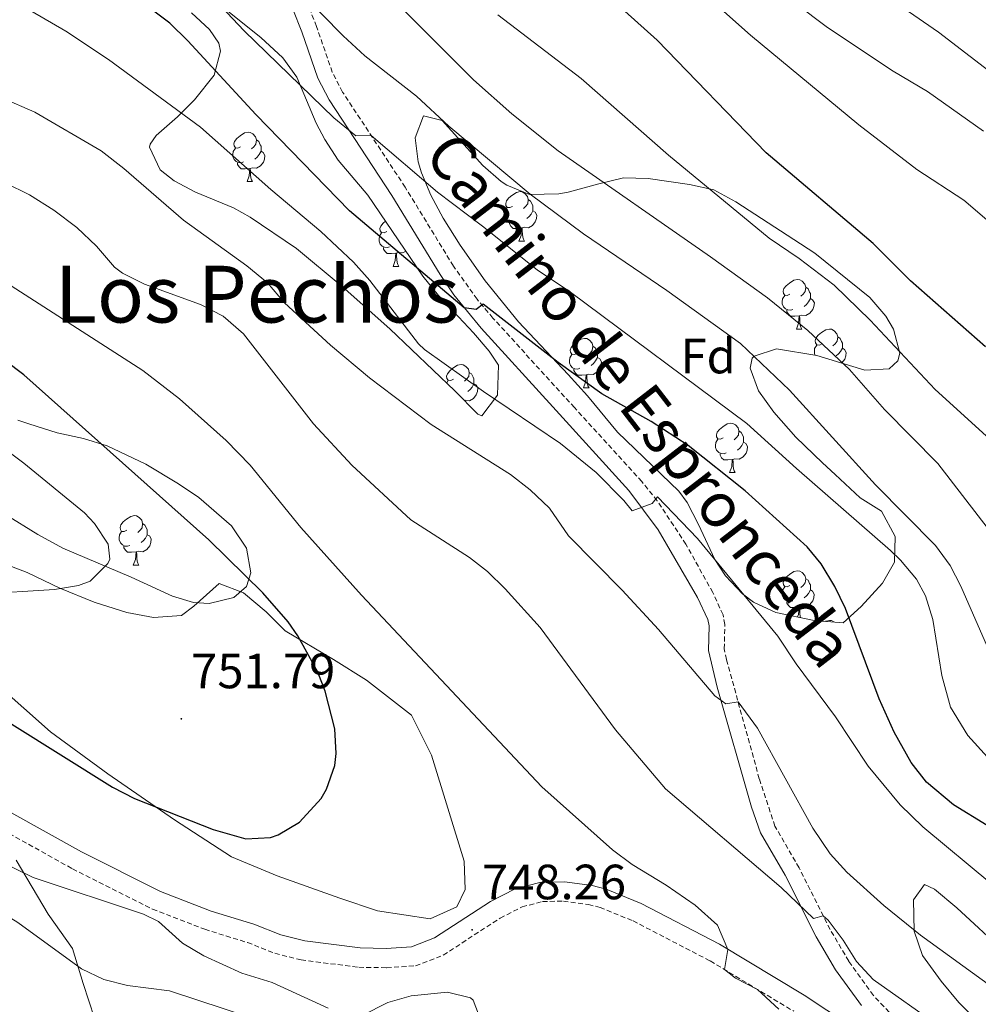
# Model space of a CAD drawing. Units: metres. Extents: x 555497 to 559977, y 4716694 to 4719701.
# Drawn here: x 557553 to 557747, y 4718750 to 4718950 of the extents above; entities that cross this region are included whole.
import ezdxf
from ezdxf.enums import TextEntityAlignment as Align

# ---------------------------------------------------------------- set-up
doc = ezdxf.new("R2010")
doc.units = ezdxf.units.M
doc.header["$MEASUREMENT"] = 0
doc.linetypes.add('TRAZOSX2', pattern=[1.5, 1, -0.5])
for name, color, linetype, lineweight in [('Carátula', 7, 'Continuous', 5), ('Level 21', 19, 'Continuous', 0), ('Level 35', 92, 'Continuous', 0), ('Level 36', 19, 'Continuous', 40), ('Level 37', 92, 'Continuous', 0), ('Level 4', 36, 'Continuous', 30), ('Level 41', 19, 'Continuous', 0), ('Level 44', 7, 'Continuous', 0), ('Level 45', 19, 'Continuous', 0), ('Level 5', 36, 'Continuous', 0), ('Level 7', 1, 'Continuous', 0)]:
    doc.layers.add(name, color=color, linetype=linetype, lineweight=lineweight)
doc.styles.add('Arial', font='ARIAL.TTF', dxfattribs={"height": 0.2})

# ---------------------------------------------------------------- blocks, each defined once
blk = doc.blocks.new('5PATER')
at = {"layer": 'Carátula', "linetype": 'Continuous', "lineweight": 5}
h = blk.add_hatch(color=250, dxfattribs=at)
edge = h.paths.add_edge_path()
edge.add_ellipse((0, 0), major_axis=(-1.33, -1.34), ratio=0.999422, start_angle=0, end_angle=360)

msp = doc.modelspace()

# ---------------------------------------------------------------- linework, layer by layer
at = {"layer": 'Level 21', "color": 19, "linetype": 'TRAZOSX2', "lineweight": 0}
for points in [[(557728.89, 4718748.83, 741.77), (557725.71, 4718752.17, 741.67), (557720.72, 4718759.13, 741.42), (557716.94, 4718765.56, 741.11), (557710.66, 4718778.03, 740.13), (557705.77, 4718786.48, 739.1), (557702.61, 4718796.05, 737.69), (557695.96, 4718820.2, 734.16), (557695.53, 4718822.37, 733.89), (557695.64, 4718827.31, 733.43), (557695.27, 4718829.26, 733.3), (557693.2, 4718833.77, 732.67), (557687.76, 4718843.53, 731.33), (557681.96, 4718852.35, 730.46), (557678.84, 4718856.24, 730.17), (557665.24, 4718871.19, 728.36), (557648.71, 4718889.32, 725.52), (557645.52, 4718893.12, 724.89), (557640.72, 4718899.86, 723.87), (557630.95, 4718915.82, 721.77), (557618.29, 4718935.09, 718.66), (557616.21, 4718939.11, 717.94), (557613.02, 4718948.38, 716.32), (557611.08, 4718953.21, 715.42)], [(557549.5, 4718785.71, 745.5), (557563.64, 4718777.83, 745.19), (557579.83, 4718769.67, 745.2), (557590.39, 4718765.58, 745.31), (557599.04, 4718762.91, 745.37), (557604.58, 4718760.72, 745.41), (557609.89, 4718759.37, 745.84), (557621.59, 4718757.9, 746.51), (557627.2, 4718757.81, 747.11), (557633.07, 4718758.18, 747.89), (557638.66, 4718760.35, 748.31), (557650.19, 4718767.86, 748.24), (557654.62, 4718770.12, 748.15), (557658.73, 4718771.19, 747.51), (557662.97, 4718771.3, 747.28), (557668.04, 4718770.62, 747.13), (557670.38, 4718770.01, 747.02), (557677.06, 4718767.29, 746.45), (557692.67, 4718759.19, 744.83), (557709.6, 4718748.98, 743.83)]]:
    msp.add_polyline3d(points, dxfattribs=at)
at = {"layer": 'Level 21', "color": 19, "linetype": 'Continuous', "lineweight": 0}
for points in [[(557723.26, 4718750.14, 741.67), (557718.05, 4718757.4, 741.42), (557714.14, 4718764.04, 741.11), (557707.86, 4718776.52, 740.13), (557702.88, 4718785.13, 739.1), (557701, 4718790.33, 738.39), (557694.08, 4718814.6, 734.84), (557692.34, 4718822.04, 733.89), (557692.45, 4718827.05, 733.43), (557692.22, 4718828.28, 733.3), (557690.13, 4718832.77, 732.61), (557682.18, 4718846.44, 730.78), (557676.2, 4718854.44, 730.15), (557660.8, 4718871.34, 728.03), (557646.3, 4718887.26, 725.52), (557640.83, 4718894.04, 724.45), (557638.05, 4718898.14, 723.87), (557628.27, 4718914.12, 721.77), (557615.55, 4718933.48, 718.66), (557613.28, 4718937.86, 717.94), (557610.04, 4718947.27, 716.32), (557608.21, 4718951.84, 715.42)], [(557551.18, 4718789.24, 745.5), (557565.47, 4718781.29, 745.19), (557581.42, 4718773.24, 745.2), (557591.68, 4718769.28, 745.31), (557600.34, 4718766.6, 745.37), (557605.78, 4718764.44, 745.41), (557610.62, 4718763.22, 745.84), (557621.86, 4718761.8, 746.51), (557627.1, 4718761.72, 747.11), (557632.22, 4718762.04, 747.89), (557636.87, 4718763.85, 748.31), (557648.22, 4718771.24, 748.24), (557653.22, 4718773.8, 748.15), (557658.18, 4718775.08, 747.51), (557663.18, 4718775.22, 747.28), (557668.8, 4718774.47, 747.13), (557671.62, 4718773.72, 747.02), (557678.7, 4718770.84, 746.45), (557694.58, 4718762.6, 744.83), (557711.69, 4718752.28, 743.83), (557744.22, 4718730.71, 742.36)]]:
    msp.add_polyline3d(points, dxfattribs=at)
at = {"layer": 'Level 35', "color": 92, "linetype": 'Continuous', "lineweight": 0, "ltscale": 0.5}
for points in [[(557594.07, 4718952.28, 723.13), (557601.74, 4718946.14, 725.1), (557606.19, 4718942.04, 726.27), (557609, 4718938.07, 727.05), (557612.93, 4718928.81, 728.3), (557614.67, 4718925.48, 728.59), (557617.39, 4718921.3, 728.87), (557623.39, 4718914.2, 729.3), (557634.51, 4718897.8, 730.58), (557637.67, 4718893.88, 730.92), (557644.8, 4718886.35, 731.7), (557647.98, 4718882.63, 732.12), (557649.87, 4718879.8, 732.45), (557649.61, 4718873.73, 733.76), (557646.49, 4718869.56, 735.24), (557645.66, 4718869.88, 735.37)], [(557645.66, 4718869.88, 735.37), (557641.02, 4718874.6, 735.31), (557627.86, 4718887.17, 735.82), (557618.23, 4718895.72, 735.75), (557608.95, 4718903.4, 735.79), (557599.6, 4718909.76, 735.96), (557596.23, 4718911.64, 736.08), (557588.55, 4718914.84, 736.28), (557584.2, 4718917.14, 736.39), (557581.35, 4718919.32, 736.19), (557579.2, 4718923.92, 735.14), (557579.35, 4718924.52, 734.98), (557580.59, 4718926.28, 734.45), (557584.91, 4718930.04, 733.5), (557588.33, 4718933.5, 732.35), (557592.31, 4718938.52, 730.42), (557593.58, 4718943.37, 729.23), (557593.23, 4718945, 728.91), (557591.39, 4718947.72, 728.49), (557587.69, 4718951.12, 728.08)], [(557713.74, 4718828.12, 733.08), (557705.98, 4718829.72, 733.25), (557701.46, 4718831.8, 733.24), (557699.22, 4718833.48, 733.23), (557695.74, 4718837.15, 733.21), (557693.62, 4718840.44, 733.19), (557690.34, 4718847.56, 733.04), (557688.01, 4718852, 732.63), (557686.31, 4718854.28, 732.4), (557673.95, 4718866.2, 731.8), (557667.87, 4718873.56, 731.37), (557663.95, 4718877.88, 729.99), (557653.89, 4718888.55, 728.85), (557647.12, 4718896.86, 728.1), (557642.06, 4718904.06, 727.23), (557638.61, 4718909.54, 726.41), (557636.15, 4718914.2, 725.5), (557634.28, 4718918.75, 724.61), (557633.55, 4718920.92, 724.2), (557633, 4718925.82, 723.29), (557634.67, 4718930.28, 722.16), (557638.43, 4718929.32, 721.02), (557646.67, 4718920.2, 719.55), (557650.39, 4718916.97, 718.99), (557651.51, 4718916.2, 718.82), (557656.1, 4718914.32, 717.95), (557662.02, 4718914.45, 716.81), (557663.95, 4718914.84, 716.41), (557670.15, 4718916.52, 714.7), (557675.15, 4718917.72, 712.67), (557680.11, 4718917.55, 712.26), (557688.51, 4718916.36, 711.74), (557693.38, 4718915.26, 711.47), (557697.83, 4718912.84, 711.29), (557709.59, 4718905.24, 710.59), (557713.87, 4718902.44, 710.8), (557724.99, 4718893.48, 711.87), (557728.21, 4718889.68, 712.08), (557729.79, 4718887.08, 712.22), (557731.06, 4718882.21, 713.21), (557730.67, 4718880.68, 713.63), (557728.91, 4718879.08, 714.27), (557723.96, 4718878.77, 715.18), (557714.23, 4718881.72, 716.9), (557706.11, 4718883.08, 718.01), (557701.55, 4718881.62, 719.31), (557701.19, 4718881.24, 719.43), (557700.79, 4718879.16, 720.03), (557702.42, 4718874.57, 721.1), (557705.58, 4718870.29, 722.7), (557710.01, 4718865.21, 724.54), (557715.43, 4718860.01, 725.76), (557717.99, 4718857.64, 725.94), (557722.99, 4718852.92, 725.67), (557727.35, 4718850.2, 726.04), (557730.11, 4718845.08, 727.22), (557729.99, 4718839.88, 728.2), (557727.53, 4718835.67, 729.26), (557723.2, 4718830.94, 730.35), (557719.58, 4718827.64, 731.55), (557713.74, 4718828.12, 733.08)], [(557552.55, 4718868.64, 758.99), (557554.82, 4718867.88, 758.71), (557560.54, 4718866.12, 756.89), (557565.86, 4718864.92, 756.44), (557570.62, 4718863.43, 756.1), (557578.5, 4718859.72, 755.93), (557585.1, 4718855.8, 756.22), (557589.22, 4718852.98, 756.43), (557595.82, 4718847.24, 756.78), (557598.86, 4718842.76, 756.85), (557599.73, 4718837.75, 757.16), (557598.82, 4718835, 757.33), (557596.26, 4718832.76, 757.48), (557591.28, 4718831.51, 757.55), (557588.14, 4718831.72, 757.66), (557583.9, 4718833, 758.13), (557575.54, 4718836.84, 758.89), (557561.65, 4718842.77, 759.77), (557556.61, 4718845.5, 759.81), (557550.1, 4718849.56, 759.77)], [(557552.22, 4718779.56, 745.24), (557558.72, 4718768.62, 744.29), (557563.62, 4718761.72, 743.67), (557565.82, 4718754.6, 741.49), (557568.1, 4718747.56, 740.79)], [(557622.26, 4718748.12, 744.39), (557627.46, 4718750.76, 745.61), (557632.17, 4718752.14, 746.55), (557639.5, 4718752.84, 748.04), (557644.2, 4718751.7, 749.05), (557644.7, 4718751.24, 749.16), (557646.3, 4718747, 749.5)]]:
    msp.add_polyline3d(points, dxfattribs=at)
at = {"layer": 'Level 36', "color": 92, "linetype": 'Continuous', "lineweight": 0}
for points in [[(557747.99, 4718927.16, 692.17), (557736.67, 4718935.16, 692.38), (557729.67, 4718939.32, 692.39), (557716.39, 4718948.12, 692.58), (557689.99, 4718968.12, 693.17), (557678.67, 4718977.16, 693.71), (557671.87, 4718981.96, 693.88), (557655.15, 4718995.16, 694.81), (557641.63, 4719005.8, 694.92), (557632.91, 4719012.76, 695.85), (557628.07, 4719016.36, 695.76), (557621.79, 4719020.6, 695.96), (557616.87, 4719023.24, 695.97), (557605.99, 4719027.88, 695.94), (557589.59, 4719034.12, 696.48), (557579.23, 4719039.24, 697.06), (557574.39, 4719042.84, 697.34), (557549.47, 4719066.85, 698.62)], [(557597.65, 4718924, 0.01), (557597.12, 4718923.73, 0.01), (557596.59, 4718923.79, 0.01), (557596.33, 4718924.16, 0.01), (557596.27, 4718924.58, 0.01), (557596.43, 4718925.1, 0.01), (557596.91, 4718925.7, 0.01), (557597.55, 4718926.23, 0.01), (557598.45, 4718926.81, 0.01), (557599.19, 4718926.97, 0.01), (557599.62, 4718926.92, 0.01), (557600.15, 4718926.6, 0.01), (557600.68, 4718926.02, 0.01), (557600.84, 4718925.38, 0.01), (557600.73, 4718924.53, 0.01), (557600.3, 4718924, 0.01), (557599.88, 4718923.57, 0.01)], [(557600.84, 4718925.38, 0.01), (557601.31, 4718925.06, 0.01), (557601.63, 4718924.42, 0.01), (557601.79, 4718924.1, 0.01), (557601.79, 4718923.52, 0.01), (557601.79, 4718923.1, 0.01), (557601.42, 4718922.41, 0.01), (557601, 4718921.93, 0.01), (557600.52, 4718921.51, 0.01)], [(557598.24, 4718920.92, 0.01), (557597.81, 4718920.76, 0.01), (557597.23, 4718920.82, 0.01), (557596.75, 4718921.03, 0.01), (557596.33, 4718921.45, 0.01), (557596.11, 4718922.04, 0.01), (557596.11, 4718922.46, 0.01), (557596.17, 4718923.04, 0.01), (557596.59, 4718923.73, 0.01)], [(557601.79, 4718923.1, 0.01), (557602.24, 4718922.85, 0.01), (557602.59, 4718922.23, 0.01), (557602.48, 4718921.51, 0.01), (557602.27, 4718920.87, 0.01), (557601.68, 4718920.13, 0.01), (557600.89, 4718919.65, 0.01), (557600.04, 4718919.75, 0.01), (557599.61, 4718919.62, 0.01)], [(557599.5, 4718919.62, 0.01), (557598.61, 4718919.54, 0.01), (557597.76, 4718919.54, 0.01), (557597.34, 4718919.97, 0.01), (557597.02, 4718920.44, 0.01), (557597.02, 4718920.76, 0.01)], [(557598.95, 4718916.94, 0.01), (557599.39, 4718918.1, 0.01), (557599.5, 4718919.62, 0.01), (557599.61, 4718919.62, 0.01), (557599.64, 4718919.04, 0.01), (557599.68, 4718918.35, 0.01), (557599.75, 4718917.74, 0.01), (557599.86, 4718917.34, 0.01), (557600.08, 4718916.94, 0.01)], [(557448.179, 4718917.808, 765.51), (557457.4177, 4718902.5259, 764.15), (557460.5773, 4718898.0452, 763.51), (557473.1365, 4718884.6925, 762.13), (557479.1762, 4718879.9713, 761.45), (557494.296, 4718870.7684, 760.37), (557500.976, 4718867.0872, 760.11), (557507.336, 4718864.046, 759.79), (557511.9758, 4718860.4451, 759.24), (557538.0555, 4718845.3201, 757.43), (557549.0155, 4718839.8781, 756.46), (557554.4955, 4718837.7971, 756.06), (557561.0555, 4718834.6759, 755.1), (557568.0156, 4718831.8046, 754.87), (557574.6557, 4718829.7234, 754.68), (557580.0559, 4718828.6825, 754.18), (557585.6963, 4718829.0816, 753.57), (557588.1767, 4718831.0012, 752.9), (557593.3375, 4718835.5606, 752.82), (557598.2576, 4718833.7197, 752.69), (557602.8574, 4718829.8788, 752.01), (557606.6971, 4718826.038, 751.66)], [(557598.95, 4718916.94, 0.01), (557600.08, 4718916.94, 0.01)], [(557652.67, 4718911.94, 0.01), (557652.14, 4718911.68, 0.01), (557651.61, 4718911.73, 0.01), (557651.35, 4718912.1, 0.01), (557651.29, 4718912.53, 0.01), (557651.45, 4718913.05, 0.01), (557651.93, 4718913.64, 0.01), (557652.57, 4718914.17, 0.01), (557653.47, 4718914.76, 0.01), (557654.21, 4718914.92, 0.01), (557654.64, 4718914.86, 0.01), (557655.17, 4718914.55, 0.01), (557655.7, 4718913.96, 0.01), (557655.86, 4718913.32, 0.01), (557655.75, 4718912.47, 0.01), (557655.32, 4718911.94, 0.01), (557654.9, 4718911.52, 0.01)], [(557655.86, 4718913.32, 0.01), (557656.33, 4718913.01, 0.01), (557656.65, 4718912.37, 0.01), (557656.81, 4718912.05, 0.01), (557656.81, 4718911.47, 0.01), (557656.81, 4718911.04, 0.01), (557656.44, 4718910.35, 0.01), (557656.02, 4718909.87, 0.01), (557655.54, 4718909.45, 0.01)], [(557653.26, 4718908.86, 0.01), (557652.83, 4718908.7, 0.01), (557652.25, 4718908.76, 0.01), (557651.77, 4718908.97, 0.01), (557651.35, 4718909.4, 0.01), (557651.13, 4718909.98, 0.01), (557651.13, 4718910.4, 0.01), (557651.19, 4718910.99, 0.01), (557651.61, 4718911.68, 0.01)], [(557656.81, 4718911.04, 0.01), (557657.26, 4718910.79, 0.01), (557657.61, 4718910.18, 0.01), (557657.5, 4718909.45, 0.01), (557657.29, 4718908.81, 0.01), (557656.7, 4718908.07, 0.01), (557655.91, 4718907.59, 0.01), (557655.06, 4718907.7, 0.01), (557654.63, 4718907.57, 0.01)], [(557627.23, 4718906.85, 0.01), (557626.7, 4718906.59, 0.01), (557626.17, 4718906.64, 0.01), (557625.9, 4718907.01, 0.01), (557625.85, 4718907.44, 0.01), (557626.01, 4718907.96, 0.01), (557626.49, 4718908.55, 0.01), (557626.95, 4718908.94, 0.01)], [(557654.52, 4718907.57, 0.01), (557653.63, 4718907.48, 0.01), (557652.78, 4718907.48, 0.01), (557652.36, 4718907.91, 0.01), (557652.04, 4718908.39, 0.01), (557652.04, 4718908.7, 0.01)], [(557627.81, 4718903.77, 0.01), (557627.39, 4718903.61, 0.01), (557626.8, 4718903.67, 0.01), (557626.33, 4718903.88, 0.01), (557625.9, 4718904.31, 0.01), (557625.69, 4718904.89, 0.01), (557625.69, 4718905.31, 0.01), (557625.74, 4718905.9, 0.01), (557626.17, 4718906.59, 0.01)], [(557653.97, 4718904.88, 0.01), (557654.41, 4718906.04, 0.01), (557654.52, 4718907.57, 0.01), (557654.63, 4718907.57, 0.01), (557654.66, 4718906.98, 0.01), (557654.7, 4718906.3, 0.01), (557654.77, 4718905.68, 0.01), (557654.88, 4718905.28, 0.01), (557655.1, 4718904.88, 0.01)], [(557653.97, 4718904.88, 0.01), (557655.1, 4718904.88, 0.01)], [(557629.07, 4718902.48, 0.01), (557628.18, 4718902.39, 0.01), (557627.34, 4718902.39, 0.01), (557626.91, 4718902.82, 0.01), (557626.59, 4718903.3, 0.01), (557626.59, 4718903.61, 0.01)], [(557628.53, 4718899.79, 0.01), (557628.96, 4718900.95, 0.01), (557629.07, 4718902.48, 0.01), (557629.18, 4718902.48, 0.01), (557629.22, 4718901.89, 0.01), (557629.25, 4718901.21, 0.01), (557629.32, 4718900.59, 0.01), (557629.44, 4718900.19, 0.01), (557629.65, 4718899.79, 0.01)], [(557631.07, 4718902.87, 0.01), (557630.46, 4718902.5, 0.01), (557629.61, 4718902.61, 0.01), (557629.18, 4718902.48, 0.01)], [(557628.53, 4718899.79, 0.01), (557629.65, 4718899.79, 0.01)], [(557708.81, 4718894.17, 0.01), (557708.28, 4718893.91, 0.01), (557707.75, 4718893.96, 0.01), (557707.49, 4718894.33, 0.01), (557707.43, 4718894.76, 0.01), (557707.59, 4718895.28, 0.01), (557708.07, 4718895.87, 0.01), (557708.71, 4718896.4, 0.01), (557709.61, 4718896.99, 0.01), (557710.35, 4718897.15, 0.01), (557710.78, 4718897.09, 0.01), (557711.31, 4718896.78, 0.01), (557711.84, 4718896.19, 0.01), (557712, 4718895.55, 0.01), (557711.89, 4718894.7, 0.01), (557711.46, 4718894.17, 0.01), (557711.04, 4718893.75, 0.01)], [(557712, 4718895.55, 0.01), (557712.47, 4718895.24, 0.01), (557712.79, 4718894.6, 0.01), (557712.95, 4718894.28, 0.01), (557712.95, 4718893.7, 0.01), (557712.95, 4718893.27, 0.01), (557712.58, 4718892.58, 0.01), (557712.16, 4718892.1, 0.01), (557711.68, 4718891.68, 0.01)], [(557709.4, 4718891.09, 0.01), (557708.97, 4718890.93, 0.01), (557708.39, 4718890.99, 0.01), (557707.91, 4718891.2, 0.01), (557707.49, 4718891.63, 0.01), (557707.27, 4718892.21, 0.01), (557707.27, 4718892.63, 0.01), (557707.33, 4718893.22, 0.01), (557707.75, 4718893.91, 0.01)], [(557712.95, 4718893.27, 0.01), (557713.4, 4718893.02, 0.01), (557713.75, 4718892.41, 0.01), (557713.64, 4718891.68, 0.01), (557713.43, 4718891.04, 0.01), (557712.84, 4718890.3, 0.01), (557712.05, 4718889.82, 0.01), (557711.2, 4718889.93, 0.01), (557710.77, 4718889.8, 0.01)], [(557710.66, 4718889.8, 0.01), (557709.77, 4718889.71, 0.01), (557708.92, 4718889.71, 0.01), (557708.5, 4718890.14, 0.01), (557708.18, 4718890.62, 0.01), (557708.18, 4718890.93, 0.01)], [(557710.11, 4718887.11, 0.01), (557710.55, 4718888.27, 0.01), (557710.66, 4718889.8, 0.01), (557710.77, 4718889.8, 0.01), (557710.8, 4718889.21, 0.01), (557710.84, 4718888.53, 0.01), (557710.91, 4718887.91, 0.01), (557711.02, 4718887.51, 0.01), (557711.24, 4718887.11, 0.01)], [(557710.11, 4718887.11, 0.01), (557711.24, 4718887.11, 0.01)], [(557715.29, 4718884.14, 0.01), (557714.76, 4718883.87, 0.01), (557714.23, 4718883.93, 0.01), (557713.96, 4718884.3, 0.01), (557713.91, 4718884.72, 0.01), (557714.07, 4718885.24, 0.01), (557714.55, 4718885.84, 0.01), (557715.18, 4718886.37, 0.01), (557716.08, 4718886.95, 0.01), (557716.83, 4718887.11, 0.01), (557717.25, 4718887.06, 0.01), (557717.78, 4718886.74, 0.01), (557718.31, 4718886.16, 0.01), (557718.47, 4718885.52, 0.01), (557718.36, 4718884.67, 0.01), (557717.94, 4718884.14, 0.01), (557717.52, 4718883.71, 0.01)], [(557665.73, 4718882.24, 0.01), (557665.2, 4718881.97, 0.01), (557664.67, 4718882.02, 0.01), (557664.41, 4718882.4, 0.01), (557664.35, 4718882.82, 0.01), (557664.51, 4718883.34, 0.01), (557664.99, 4718883.94, 0.01), (557665.63, 4718884.46, 0.01), (557666.53, 4718885.05, 0.01), (557667.27, 4718885.21, 0.01), (557667.7, 4718885.16, 0.01), (557668.23, 4718884.84, 0.01), (557668.76, 4718884.26, 0.01), (557668.92, 4718883.62, 0.01), (557668.81, 4718882.76, 0.01), (557668.38, 4718882.24, 0.01), (557667.96, 4718881.81, 0.01)], [(557718.47, 4718885.52, 0.01), (557718.95, 4718885.2, 0.01), (557719.26, 4718884.56, 0.01), (557719.42, 4718884.24, 0.01), (557719.42, 4718883.66, 0.01), (557719.42, 4718883.24, 0.01), (557719.05, 4718882.55, 0.01), (557718.63, 4718882.07, 0.01), (557718.15, 4718881.65, 0.01)], [(557668.92, 4718883.62, 0.01), (557669.39, 4718883.3, 0.01), (557669.71, 4718882.66, 0.01), (557669.87, 4718882.34, 0.01), (557669.87, 4718881.76, 0.01), (557669.87, 4718881.34, 0.01), (557669.5, 4718880.64, 0.01), (557669.08, 4718880.16, 0.01), (557668.6, 4718879.74, 0.01)], [(557713.89, 4718881.78, 0.01), (557713.75, 4718882.18, 0.01), (557713.75, 4718882.6, 0.01), (557713.8, 4718883.18, 0.01), (557714.23, 4718883.87, 0.01)], [(557719.42, 4718883.24, 0.01), (557719.88, 4718882.99, 0.01), (557720.22, 4718882.37, 0.01), (557720.11, 4718881.65, 0.01), (557719.9, 4718881.01, 0.01), (557719.32, 4718880.27, 0.01), (557719.22, 4718880.21, 0.01)], [(557666.32, 4718879.16, 0.01), (557665.89, 4718879, 0.01), (557665.31, 4718879.06, 0.01), (557664.83, 4718879.26, 0.01), (557664.41, 4718879.69, 0.01), (557664.19, 4718880.28, 0.01), (557664.19, 4718880.7, 0.01), (557664.25, 4718881.28, 0.01), (557664.67, 4718881.97, 0.01)], [(557669.87, 4718881.34, 0.01), (557670.32, 4718881.08, 0.01), (557670.67, 4718880.47, 0.01), (557670.56, 4718879.74, 0.01), (557670.35, 4718879.1, 0.01), (557669.76, 4718878.36, 0.01), (557668.97, 4718877.88, 0.01), (557668.12, 4718877.99, 0.01), (557667.69, 4718877.86, 0.01)], [(557640.73, 4718876.94, 0.01), (557640.2, 4718876.68, 0.01), (557639.67, 4718876.73, 0.01), (557639.41, 4718877.1, 0.01), (557639.35, 4718877.53, 0.01), (557639.51, 4718878.05, 0.01), (557639.99, 4718878.64, 0.01), (557640.63, 4718879.17, 0.01), (557641.53, 4718879.76, 0.01), (557642.27, 4718879.92, 0.01), (557642.7, 4718879.86, 0.01), (557643.23, 4718879.55, 0.01), (557643.76, 4718878.96, 0.01), (557643.92, 4718878.32, 0.01), (557643.81, 4718877.47, 0.01), (557643.38, 4718876.94, 0.01), (557642.96, 4718876.52, 0.01)], [(557667.58, 4718877.86, 0.01), (557666.69, 4718877.78, 0.01), (557665.84, 4718877.78, 0.01), (557665.42, 4718878.2, 0.01), (557665.1, 4718878.68, 0.01), (557665.1, 4718879, 0.01)], [(557639.37, 4718876.19, 0.01), (557639.67, 4718876.68, 0.01)], [(557643.92, 4718878.32, 0.01), (557644.39, 4718878.01, 0.01), (557644.71, 4718877.37, 0.01), (557644.87, 4718877.05, 0.01), (557644.87, 4718876.47, 0.01), (557644.87, 4718876.04, 0.01), (557644.5, 4718875.35, 0.01), (557644.08, 4718874.87, 0.01), (557643.6, 4718874.45, 0.01)], [(557667.03, 4718875.18, 0.01), (557667.47, 4718876.34, 0.01), (557667.58, 4718877.86, 0.01), (557667.69, 4718877.86, 0.01), (557667.72, 4718877.28, 0.01), (557667.76, 4718876.59, 0.01), (557667.83, 4718875.98, 0.01), (557667.94, 4718875.58, 0.01), (557668.16, 4718875.18, 0.01)], [(557644.87, 4718876.04, 0.01), (557645.32, 4718875.79, 0.01), (557645.67, 4718875.18, 0.01), (557645.56, 4718874.45, 0.01), (557645.35, 4718873.81, 0.01), (557644.76, 4718873.07, 0.01), (557643.96, 4718872.59, 0.01), (557643.12, 4718872.7, 0.01), (557642.95, 4718872.65, 0.01)], [(557667.03, 4718875.18, 0.01), (557668.16, 4718875.18, 0.01)], [(557695.31, 4718865.09, 0.01), (557694.78, 4718864.83, 0.01), (557694.25, 4718864.88, 0.01), (557693.98, 4718865.25, 0.01), (557693.93, 4718865.68, 0.01), (557694.09, 4718866.2, 0.01), (557694.57, 4718866.79, 0.01), (557695.2, 4718867.32, 0.01), (557696.1, 4718867.91, 0.01), (557696.85, 4718868.07, 0.01), (557697.27, 4718868.01, 0.01), (557697.8, 4718867.7, 0.01), (557698.33, 4718867.11, 0.01), (557698.49, 4718866.47, 0.01), (557698.38, 4718865.62, 0.01), (557697.96, 4718865.09, 0.01), (557697.54, 4718864.67, 0.01)], [(557698.49, 4718866.47, 0.01), (557698.97, 4718866.16, 0.01), (557699.28, 4718865.52, 0.01), (557699.44, 4718865.2, 0.01), (557699.44, 4718864.62, 0.01), (557699.44, 4718864.19, 0.01), (557699.07, 4718863.5, 0.01), (557698.65, 4718863.02, 0.01), (557698.17, 4718862.6, 0.01)], [(557695.89, 4718862.01, 0.01), (557695.47, 4718861.85, 0.01), (557694.88, 4718861.91, 0.01), (557694.41, 4718862.12, 0.01), (557693.98, 4718862.55, 0.01), (557693.77, 4718863.13, 0.01), (557693.77, 4718863.55, 0.01), (557693.82, 4718864.14, 0.01), (557694.25, 4718864.83, 0.01)], [(557699.44, 4718864.19, 0.01), (557699.9, 4718863.94, 0.01), (557700.24, 4718863.33, 0.01), (557700.13, 4718862.6, 0.01), (557699.92, 4718861.96, 0.01), (557699.34, 4718861.22, 0.01), (557698.54, 4718860.74, 0.01), (557697.69, 4718860.85, 0.01), (557697.26, 4718860.72, 0.01)], [(557697.15, 4718860.72, 0.01), (557696.26, 4718860.63, 0.01), (557695.42, 4718860.63, 0.01), (557694.99, 4718861.06, 0.01), (557694.67, 4718861.54, 0.01), (557694.67, 4718861.85, 0.01)], [(557696.61, 4718858.03, 0.01), (557697.04, 4718859.19, 0.01), (557697.15, 4718860.72, 0.01), (557697.26, 4718860.72, 0.01), (557697.3, 4718860.13, 0.01), (557697.33, 4718859.45, 0.01), (557697.4, 4718858.83, 0.01), (557697.52, 4718858.43, 0.01), (557697.73, 4718858.03, 0.01)], [(557696.61, 4718858.03, 0.01), (557697.73, 4718858.03, 0.01)], [(557574.64, 4718846.36, 0.01), (557574.12, 4718846.1, 0.01), (557573.58, 4718846.15, 0.01), (557573.32, 4718846.52, 0.01), (557573.26, 4718846.95, 0.01), (557573.42, 4718847.47, 0.01), (557573.9, 4718848.06, 0.01), (557574.54, 4718848.59, 0.01), (557575.44, 4718849.18, 0.01), (557576.18, 4718849.34, 0.01), (557576.61, 4718849.28, 0.01), (557577.14, 4718848.97, 0.01), (557577.67, 4718848.38, 0.01), (557577.83, 4718847.74, 0.01), (557577.72, 4718846.89, 0.01), (557577.3, 4718846.36, 0.01), (557576.88, 4718845.94, 0.01)], [(557577.83, 4718847.74, 0.01), (557578.3, 4718847.43, 0.01), (557578.62, 4718846.79, 0.01), (557578.78, 4718846.47, 0.01), (557578.78, 4718845.89, 0.01), (557578.78, 4718845.46, 0.01), (557578.41, 4718844.77, 0.01), (557577.99, 4718844.29, 0.01), (557577.51, 4718843.87, 0.01)], [(557575.23, 4718843.28, 0.01), (557574.8, 4718843.12, 0.01), (557574.22, 4718843.18, 0.01), (557573.74, 4718843.39, 0.01), (557573.32, 4718843.82, 0.01), (557573.1, 4718844.4, 0.01), (557573.1, 4718844.82, 0.01), (557573.16, 4718845.41, 0.01), (557573.58, 4718846.1, 0.01)], [(557578.78, 4718845.46, 0.01), (557579.24, 4718845.21, 0.01), (557579.58, 4718844.6, 0.01), (557579.47, 4718843.87, 0.01), (557579.26, 4718843.23, 0.01), (557578.68, 4718842.49, 0.01), (557577.88, 4718842.01, 0.01), (557577.03, 4718842.12, 0.01), (557576.6, 4718841.99, 0.01)], [(557576.49, 4718841.99, 0.01), (557575.6, 4718841.9, 0.01), (557574.76, 4718841.9, 0.01), (557574.33, 4718842.33, 0.01), (557574.01, 4718842.81, 0.01), (557574.01, 4718843.12, 0.01)], [(557575.94, 4718839.3, 0.01), (557576.38, 4718840.46, 0.01), (557576.49, 4718841.99, 0.01), (557576.6, 4718841.99, 0.01), (557576.64, 4718841.4, 0.01), (557576.67, 4718840.72, 0.01), (557576.74, 4718840.1, 0.01), (557576.86, 4718839.7, 0.01), (557577.07, 4718839.3, 0.01)], [(557575.94, 4718839.3, 0.01), (557577.07, 4718839.3, 0.01)], [(557708.81, 4718835.18, 0.01), (557708.28, 4718834.92, 0.01), (557707.75, 4718834.97, 0.01), (557707.48, 4718835.34, 0.01), (557707.43, 4718835.77, 0.01), (557707.59, 4718836.29, 0.01), (557708.07, 4718836.88, 0.01), (557708.7, 4718837.41, 0.01), (557709.6, 4718838, 0.01), (557710.35, 4718838.16, 0.01), (557710.78, 4718838.1, 0.01), (557711.3, 4718837.79, 0.01), (557711.84, 4718837.2, 0.01), (557712, 4718836.56, 0.01), (557711.88, 4718835.71, 0.01), (557711.46, 4718835.18, 0.01), (557711.04, 4718834.76, 0.01)], [(557709.4, 4718832.1, 0.01), (557708.97, 4718831.94, 0.01), (557708.38, 4718832, 0.01), (557707.91, 4718832.21, 0.01), (557707.48, 4718832.64, 0.01), (557707.27, 4718833.22, 0.01), (557707.27, 4718833.64, 0.01), (557707.32, 4718834.23, 0.01), (557707.75, 4718834.92, 0.01)], [(557712, 4718836.56, 0.01), (557712.47, 4718836.25, 0.01), (557712.78, 4718835.61, 0.01), (557712.94, 4718835.29, 0.01), (557712.94, 4718834.71, 0.01), (557712.94, 4718834.28, 0.01), (557712.58, 4718833.59, 0.01), (557712.16, 4718833.11, 0.01), (557711.68, 4718832.69, 0.01)], [(557712.94, 4718834.28, 0.01), (557713.4, 4718834.03, 0.01), (557713.74, 4718833.42, 0.01), (557713.64, 4718832.69, 0.01), (557713.42, 4718832.05, 0.01), (557712.84, 4718831.31, 0.01), (557712.04, 4718830.83, 0.01), (557711.2, 4718830.94, 0.01), (557710.76, 4718830.81, 0.01)], [(557710.66, 4718830.81, 0.01), (557709.76, 4718830.72, 0.01), (557708.92, 4718830.72, 0.01), (557708.5, 4718831.15, 0.01), (557708.18, 4718831.63, 0.01), (557708.18, 4718831.94, 0.01)], [(557710.37, 4718828.82, 0.01), (557710.54, 4718829.28, 0.01), (557710.66, 4718830.81, 0.01), (557710.76, 4718830.81, 0.01), (557710.8, 4718830.22, 0.01), (557710.84, 4718829.54, 0.01), (557710.9, 4718828.92, 0.01), (557710.97, 4718828.69, 0.01)], [(557716.04, 4718827.93, 0.01), (557716.08, 4718827.96, 0.01), (557716.82, 4718828.12, 0.01), (557717.25, 4718828.07, 0.01), (557717.7, 4718827.8, 0.01)], [(557606.7, 4718826.04, 751.66), (557616.42, 4718820.2, 751.11), (557623.1, 4718816.04, 750.38), (557632.26, 4718808.92, 750.2), (557636.26, 4718800.84, 750.17), (557642.9, 4718779.4, 750.37), (557643.1, 4718773.64, 750.11), (557641.42, 4718770.12, 750.06), (557636.02, 4718767.72, 750.17), (557625.34, 4718769.32, 750.33), (557617.74, 4718771.88, 750.64), (557605.06, 4718776.44, 750.39), (557595.78, 4718780.28, 750.24), (557584.3, 4718787.72, 751.02), (557570.78, 4718797.08, 751.84), (557559.22, 4718805.56, 753.04), (557548.34, 4718815.16, 754.48)], [(557752.54, 4718741.08, 737.12), (557743.02, 4718750.76, 736.4), (557739.38, 4718755.08, 736), (557735.62, 4718760.28, 735.34), (557733.98, 4718765.24, 734.66), (557733.82, 4718771.56, 733.92), (557736.06, 4718774.68, 733.28), (557738.06, 4718773.72, 733.11), (557742.58, 4718769.96, 733.12), (557752.38, 4718760.92, 733.58)]]:
    msp.add_polyline3d(points, dxfattribs=at)
at = {"layer": 'Level 4', "color": 36, "linetype": 'Continuous', "lineweight": 30}
for points in [[(557748.39, 4718883.48, 700.01), (557733.23, 4718896.84, 700.01), (557725.67, 4718904.44, 700.01), (557703.99, 4718922.76, 700.01), (557681.92, 4718945.56, 700.01), (557671.51, 4718955, 700.01), (557666.31, 4718960.76, 700.01), (557650.27, 4718974.76, 700.01), (557629.25, 4718996.66, 700.01), (557622.32, 4719003.31, 700.01), (557619.27, 4719005.56, 700.01), (557607.03, 4719013.08, 700.01), (557586.63, 4719021.59, 700.01), (557570.69, 4719026.64, 700.01), (557566.59, 4719028.84, 700.01), (557562.97, 4719032.37, 700.01), (557560.87, 4719035.72, 700.01), (557553.99, 4719049.65, 700.01), (557552.23, 4719054.53, 700.01), (557549.1, 4719058.44, 700.01), (557539.03, 4719069.65, 700.01)], [(557748.7, 4718786.6, 725.01), (557741.94, 4718790.76, 725.01), (557736.42, 4718795.4, 725.01), (557733.35, 4718799.36, 725.01), (557729.91, 4718805.48, 725.01), (557726.85, 4718812.22, 725.01), (557720.06, 4718830.52, 725.01), (557717.87, 4718835.01, 725.01), (557715.16, 4718839.58, 725.01), (557712.27, 4718843, 725.01), (557699.75, 4718854.36, 725.01), (557688.23, 4718863.56, 725.01), (557680.71, 4718868.36, 725.01), (557670.75, 4718873.96, 725.01), (557661.91, 4718880.36, 725.01), (557646.75, 4718892.12, 725.01), (557645.35, 4718891.08, 725.01), (557642.91, 4718891.4, 725.01), (557619.67, 4718911, 725.01), (557600.75, 4718930.55, 725.01), (557586.99, 4718945.48, 725.01), (557583.31, 4718949, 725.01), (557579.32, 4718952.03, 725.01)], [(557551.38, 4718807.08, 750.01), (557571.74, 4718794.36, 750.01), (557576.18, 4718792.06, 750.01), (557592.1, 4718785.8, 750.01), (557598.7, 4718783.88, 750.01), (557603.68, 4718784.15, 750.01), (557605.26, 4718784.68, 750.01), (557609.54, 4718787.24, 750.01), (557613.94, 4718792.08, 750.01), (557615.02, 4718793.96, 750.01), (557616.71, 4718798.75, 750.01), (557616.98, 4718801.16, 750.01), (557616.71, 4718806.15, 750.01), (557614.79, 4718813.82, 750.01), (557613.3, 4718817.64, 750.01), (557609.26, 4718825, 750.01), (557607.26, 4718827.8, 750.01), (557602.18, 4718833.72, 750.01), (557591.22, 4718844.44, 750.01), (557553.82, 4718877.8, 750.01), (557541.62, 4718886.92, 750.01)]]:
    msp.add_polyline3d(points, dxfattribs=at)
at = {"layer": 'Level 5', "color": 36, "linetype": 'Continuous', "lineweight": 0}
for points in [[(557759.83, 4718899.64, 695.01), (557743.98, 4718913.22, 695.01), (557734.52, 4718919.39, 695.01), (557722.75, 4718928.44, 695.01), (557700.86, 4718946.57, 695.01), (557652.71, 4718989.4, 695.01), (557644.51, 4718997.3987, 695.01), (557641.4303, 4719001.3394, 695.01), (557635.1511, 4719010.7608, 695.01), (557632.1214, 4719014.7415, 695.01), (557628.1017, 4719018.8623, 695.01), (557623.7719, 4719022.5632, 695.01), (557619.082, 4719025.8641, 695.01), (557606.4321, 4719033.1565, 695.01), (557596.8625, 4719041.0084, 695.01), (557592.3928, 4719045.4794, 695.01), (557585.2534, 4719054.1309, 695.01), (557581.6838, 4719059.0817, 695.01), (557568.9056, 4719080.2047, 695.01)], [(557763.63, 4718928.2, 690.01), (557738.85, 4718947.18, 690.01), (557709.81, 4718967.3, 690.01), (557700.99, 4718974.57, 690.01), (557691.51, 4718983.56, 690.01), (557668.71, 4719010.6, 690.01), (557655.95, 4719023.8, 690.01), (557647.87, 4719030.68, 690.01), (557640.03, 4719036.36, 690.01), (557632.71, 4719041.08, 690.01), (557617.03, 4719053.96, 690.01), (557611.99, 4719058.68, 690.01), (557608.81, 4719062.54, 690.01), (557604.92, 4719068.52, 690.01)], [(557748.82, 4718800.41, 720.01), (557744.84, 4718804.82, 720.01), (557741.31, 4718810.55, 720.01), (557739.58, 4718816.99, 720.01), (557737.7, 4718828.28, 720.01), (557736.25, 4718833.06, 720.01), (557734.39, 4718836.44, 720.01), (557731.19, 4718840.32, 720.01), (557729.15, 4718842.28, 720.01), (557710.11, 4718858.84, 720.01), (557700.06, 4718868, 720.01), (557664.39, 4718894.6, 720.01), (557657.63, 4718899.08, 720.01), (557646.63, 4718907.96, 720.01), (557637.51, 4718914.84, 720.01), (557624.06, 4718926.31, 720.01), (557620.95, 4718926.2, 720.01), (557616.55, 4718929.88, 720.01), (557598.35, 4718947.48, 720.01), (557591.37, 4718954.94, 720.01)], [(557750.2, 4718819.48, 715.01), (557743.36, 4718835.07, 715.01), (557741.23, 4718839.24, 715.01), (557738.26, 4718843.27, 715.01), (557726.15, 4718855.56, 715.01), (557708.75, 4718874.76, 715.01), (557698.82, 4718884.18, 715.01), (557683.87, 4718894.92, 715.01), (557667.06, 4718906.37, 715.01), (557656.27, 4718914.44, 715.01), (557639.78, 4718928.17, 715.01), (557633.27, 4718934.28, 715.01), (557622.79, 4718942.44, 715.01), (557618.39, 4718946.44, 715.01), (557609.87, 4718955.24, 715.01)], [(557749.67, 4718774.7, 730.01), (557735.71, 4718786.34, 730.01), (557731.14, 4718790.76, 730.01), (557724.61, 4718798.64, 730.01), (557718.02, 4718808.6, 730.01), (557710.06, 4718819.32, 730.01), (557706.34, 4718824.92, 730.01), (557690.11, 4718844.69, 730.01), (557682.02, 4718853.16, 730.01), (557680.94, 4718851.8, 730.01), (557676.86, 4718850.28, 730.01), (557675.22, 4718852.36, 730.01), (557669.58, 4718858.04, 730.01), (557662.38, 4718863.96, 730.01), (557646.79, 4718874.44, 730.01), (557634.85, 4718882.98, 730.01), (557633.67, 4718884.12, 730.01), (557623.83, 4718896.92, 730.01), (557620.48, 4718900.64, 730.01), (557613.91, 4718906.87, 730.01), (557603.79, 4718915.32, 730.01), (557589.51, 4718927.96, 730.01), (557570.95, 4718941.64, 730.01), (557562.27, 4718947.4, 730.01), (557553.15, 4718952.76, 730.01)], [(557749.39, 4718846.06, 710.01), (557738.71, 4718859.88, 710.01), (557727.95, 4718870.83, 710.01), (557720.83, 4718878.92, 710.01), (557712.43, 4718886.84, 710.01), (557704.29, 4718893.4, 710.01), (557692.77, 4718901.69, 710.01), (557661.9, 4718923.17, 710.01), (557652.51, 4718930.68, 710.01), (557644.79, 4718937.56, 710.01), (557628.95, 4718953.4, 710.01)], [(557760.35, 4718854.76, 705.01), (557738.23, 4718874.84, 705.01), (557725.03, 4718888.92, 705.01), (557717.79, 4718895.96, 705.01), (557710.71, 4718901.4, 705.01), (557704.59, 4718905.48, 705.01), (557684.27, 4718922.28, 705.01), (557666.56, 4718937.83, 705.01), (557649.73, 4718950.73, 705.01)], [(557749.6466, 4718753.9313, 735.01), (557735.227, 4718764.4141, 735.01), (557727.7773, 4718770.4356, 735.01), (557720.2977, 4718777.1571, 735.01), (557716.968, 4718780.8878, 735.01), (557713.4284, 4718786.0286, 735.01), (557702.2702, 4718806.2813, 735.01), (557698.3107, 4718811.6622, 735.01), (557695.8605, 4718811.2426, 735.01), (557693.5805, 4718812.843, 735.01), (557682.2215, 4718826.2754, 735.01), (557674.882, 4718834.247, 735.01), (557663.9828, 4718845.2393, 735.01), (557660.1432, 4718850.8401, 735.01), (557656.2634, 4718854.5209, 735.01), (557652.2636, 4718857.6417, 735.01), (557636.1839, 4718867.8048, 735.01), (557623.7443, 4718877.2372, 735.01), (557615.8246, 4718883.8488, 735.01), (557606.5451, 4718892.4407, 735.01), (557603.0654, 4718896.4415, 735.01), (557598.9456, 4718899.8823, 735.01), (557586.066, 4718909.1648, 735.01), (557574.0265, 4718919.6372, 735.01), (557569.4667, 4718923.1581, 735.01), (557556.0268, 4718931.0007, 735.01), (557549.1868, 4718933.9619, 735.01)], [(557739.24, 4718745.82, 740.01), (557725.66, 4718755.4, 740.01), (557722.3, 4718759.05, 740.01), (557719.57, 4718763.4, 740.01), (557716.56, 4718767.4, 740.01), (557715.56, 4718768.29, 740.01), (557713.5762, 4718767.7979, 740.01), (557707.0166, 4718774.0192, 740.01), (557683.5977, 4718794.0039, 740.01), (557673.4985, 4718805.9561, 740.01), (557658.2902, 4718826.6894, 740.01), (557651.2207, 4718834.5209, 740.01), (557647.6409, 4718838.0217, 740.01), (557643.9811, 4718840.8424, 740.01), (557632.1213, 4718848.4647, 740.01), (557620.182, 4718859.5571, 740.01), (557612.4125, 4718867.8887, 740.01), (557598.2539, 4718886.1118, 740.01), (557594.1541, 4718889.7027, 740.01), (557589.5241, 4718892.0935, 740.01), (557578.2239, 4718896.1956, 740.01), (557573.734, 4718898.4264, 740.01), (557572.144, 4718899.6367, 740.01), (557568.4643, 4718903.8775, 740.01), (557564.5045, 4718907.6383, 740.01), (557559.8647, 4718911.1592, 740.01), (557554.9448, 4718914.2802, 740.01), (557549.9848, 4718916.6811, 740.01)], [(557706.54, 4718749.4, 745.01), (557702.22, 4718753.4, 745.01), (557697.81, 4718755.71, 745.01), (557695.59, 4718757.43, 745.01), (557696.22, 4718761.48, 745.01), (557694.14, 4718766.44, 745.01), (557689.62, 4718770.44, 745.01), (557683.7753, 4718774.5231, 745.01), (557676.8554, 4718778.6844, 745.01), (557672.8756, 4718781.7052, 745.01), (557658.6163, 4718794.4381, 745.01), (557622.1489, 4718833.2157, 745.01), (557609.8598, 4718846.9183, 745.01), (557599.5808, 4718859.5605, 745.01), (557594.7411, 4718864.5215, 745.01), (557585.3216, 4718872.9934, 745.01), (557577.9018, 4718878.6849, 745.01), (557544.5425, 4718900.1213, 745.01)], [(557544.7844, 4718833.3985, 755.01), (557559.9754, 4718834.356, 755.01), (557564.8758, 4718835.1653, 755.01), (557567.2161, 4718836.0449, 755.01), (557570.8067, 4718839.6145, 755.01), (557571.2168, 4718840.5244, 755.01), (557570.8572, 4718843.5646, 755.01), (557568.0575, 4718847.7353, 755.01), (557566.0577, 4718849.8757, 755.01), (557553.7682, 4718859.9281, 755.01), (557538.4986, 4718871.3211, 755.01)], [(557518.5, 4718805.24, 745.01), (557522.33, 4718802.53, 745.01), (557522.67, 4718797.4, 745.01), (557523.18, 4718796.44, 745.01), (557526.82, 4718793.88, 745.01), (557531.4, 4718791.87, 745.01), (557536.16, 4718788.87, 745.01), (557549.34, 4718779.16, 745.01), (557555.66, 4718776.04, 745.01), (557578.03, 4718768.62, 745.01), (557581.02, 4718767.16, 745.01), (557585.9, 4718762.76, 745.01), (557590.18, 4718760.18, 745.01), (557597.88, 4718756.69, 745.01), (557604.06, 4718754.84, 745.01), (557615.38, 4718749.64, 745.01)], [(557441.6645, 4718799.5742, 740.01), (557459.3756, 4718800.6913, 740.01), (557469.5762, 4718800.6096, 740.01), (557480.7967, 4718799.6777, 740.01), (557495.0573, 4718797.5653, 740.01), (557499.8874, 4718796.2544, 740.01), (557505.3375, 4718794.1034, 740.01), (557523.0574, 4718785.2401, 740.01), (557552.5869, 4718766.9345, 740.01), (557565.4565, 4718757.562, 740.01), (557569.9765, 4718755.4211, 740.01), (557574.7366, 4718754.2003, 740.01), (557583.257, 4718753.1589, 740.01), (557599.8573, 4718747.6359, 740.01)]]:
    msp.add_polyline3d(points, dxfattribs=at)

# ---------------------------------------------------------------- block references
at = {"layer": 'Level 7', "color": 19, "linetype": 'Continuous', "lineweight": 0, "xscale": 0.09999983015004542, "yscale": 0.09999983015004542}
for p in [(557585.66, 4718808.2, 751.8), (557644.5, 4718765.48, 748.27)]:
    msp.add_blockref('5PATER', p, dxfattribs=at)

# ---------------------------------------------------------------- texts
at = {"layer": 'Level 37', "color": 92, "linetype": 'Continuous', "lineweight": 0, "style": 'Arial'}
msp.add_text('Fd', height=6.99996, dxfattribs=at).set_placement((557692.2648, 4718881.63, 717.87), align=Align.MIDDLE_CENTER)
at = {"layer": 'Level 41', "color": 19, "linetype": 'Continuous', "lineweight": 0, "style": 'Arial'}
for s, p in [('751.79', (557587.65, 4718812.2, 751.8)), ('748.26', (557646.49, 4718769.48, 748.27))]:
    msp.add_text(s, height=6.99996, dxfattribs=at).set_placement(p, align=Align.BOTTOM_LEFT)
at = {"layer": 'Level 44', "color": 19, "linetype": 'Continuous', "lineweight": 0, "style": 'Arial'}
msp.add_text('Camino de Espronceda', height=9, rotation=-52.353389, dxfattribs=at).set_placement((557672.6915, 4718868.3236, 722.35), align=Align.BOTTOM_CENTER)
at = {"layer": 'Level 45', "color": 19, "linetype": 'Continuous', "lineweight": 0, "style": 'Arial'}
msp.add_text('Los Pechos', height=11.49996, dxfattribs=at).set_placement((557601.0323, 4718894.17, 758.96), align=Align.MIDDLE_CENTER)

doc.saveas('drawing.dxf')
